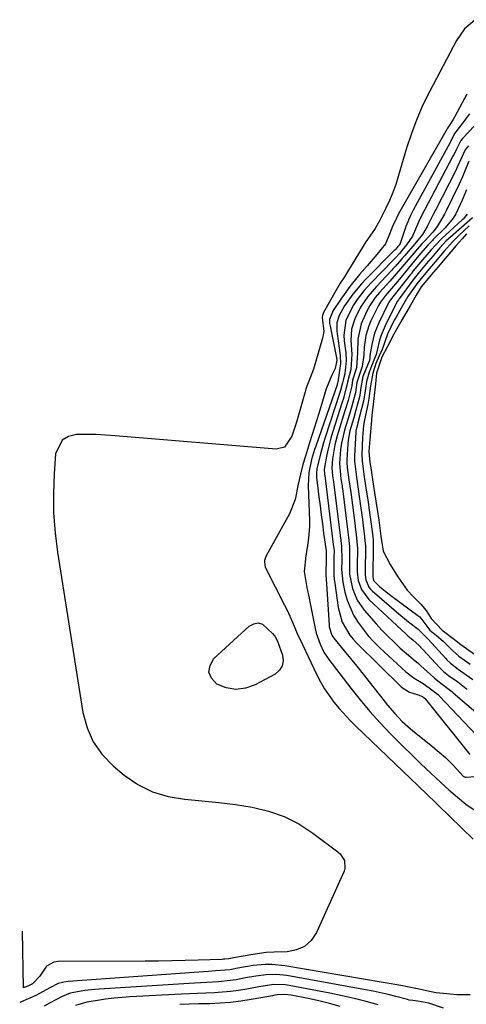
# Model space of a CAD drawing. Units: inches. Extents: x 1883934 to 1889231, y 368640 to 373901.
# Drawn here: x 1883934 to 1884065, y 373033 to 373322 of the extents above; entities that cross this region are included whole.
import ezdxf

# ---------------------------------------------------------------- set-up
doc = ezdxf.new("R2010")
doc.units = ezdxf.units.IN
doc.header["$MEASUREMENT"] = 0
doc.layers.add('7', color=7, linetype='Continuous')
doc.layers.add('8', color=7, linetype='Continuous')

msp = doc.modelspace()

# ---------------------------------------------------------------- linework, layer by layer
at = {"layer": '7', "color": 18}
for points in [[(1884067.33, 373321.94, 1654), (1884064.25, 373319.31, 1654), (1884061.93, 373315.87, 1654), (1884054.05, 373301, 1654), (1884052.06, 373296.94, 1654), (1884050.23, 373292.81, 1654), (1884048.66, 373288.57, 1654), (1884047.26, 373284.27, 1654), (1884044.83, 373275.96, 1654), (1884044.07, 373273.58, 1654), (1884043.22, 373271.23, 1654), (1884042.25, 373268.93, 1654), (1884041.19, 373266.66, 1654), (1884039.34, 373262.94, 1654), (1884038.02, 373260.72, 1654), (1884035.79, 373257.43, 1654), (1884035.36, 373256.76, 1654), (1884030.23, 373248.49, 1654), (1884029.02, 373246.56, 1654), (1884027.82, 373244.63, 1654), (1884027.43, 373243.97, 1654), (1884027.05, 373243.31, 1654), (1884022.95, 373236.04, 1654), (1884022.58, 373235.23, 1654), (1884022.53, 373234.56, 1654), (1884022.98, 373230.51, 1654), (1884022.85, 373229.51, 1654), (1884022.62, 373228.52, 1654), (1884019.93, 373219.45, 1654), (1884019.04, 373216.93, 1654), (1884018.04, 373214.46, 1654), (1884017.76, 373213.61, 1654), (1884017.5, 373212.76, 1654), (1884015.01, 373203.89, 1654), (1884013.61, 373199.78, 1654), (1884011.42, 373196.58, 1654), (1884009, 373196.02, 1654), (1883961.85, 373199.94, 1654), (1883959.01, 373200.13, 1654), (1883956.17, 373200.27, 1654), (1883953.33, 373200.33, 1654), (1883950.48, 373200.33, 1654), (1883948.17, 373199.72, 1654), (1883946.31, 373198.64, 1654), (1883944.37, 373194.57, 1654), (1883943.93, 373188.71, 1654), (1883943.7, 373182.95, 1654), (1883943.74, 373177.2, 1654), (1883944.18, 373171.47, 1654), (1883944.89, 373165.75, 1654), (1883952.38, 373118.73, 1654), (1883953.61, 373114.25, 1654), (1883955.4, 373110.1, 1654), (1883958.05, 373106.43, 1654), (1883961.26, 373103.08, 1654), (1883964.45, 373100.41, 1654), (1883968.49, 373097.64, 1654), (1883972.75, 373095.44, 1654), (1883977.35, 373094.08, 1654), (1883982.18, 373093.29, 1654), (1883982.28, 373093.28, 1654), (1883987.23, 373092.87, 1654), (1883992.17, 373092.37, 1654), (1883997.09, 373091.73, 1654), (1884002.01, 373090.99, 1654), (1884006.77, 373089.84, 1654), (1884011.35, 373088.27, 1654), (1884015.65, 373086.05, 1654), (1884019.77, 373083.4, 1654), (1884027.15, 373077.86, 1654), (1884027.75, 373077.31, 1654), (1884029.05, 373075.3, 1654), (1884029.18, 373073, 1654), (1884028.94, 373072.24, 1654), (1884020.82, 373054.18, 1654), (1884019.24, 373051.89, 1654), (1884017.34, 373050.11, 1654), (1884014.94, 373049.09, 1654), (1884012.21, 373048.56, 1654), (1884008.41, 373048.47, 1654), (1884006.13, 373048.32, 1654), (1884001.6, 373047.69, 1654), (1883997.1, 373046.86, 1654), (1883995.13, 373046.46, 1654), (1883993.97, 373046.38, 1654), (1883993.58, 373046.36, 1654), (1883993.19, 373046.34, 1654), (1883986.19, 373046.09, 1654), (1883982.3, 373045.97, 1654), (1883978.41, 373045.87, 1654), (1883974.52, 373045.82, 1654), (1883970.63, 373045.79, 1654), (1883945.09, 373045.75, 1654), (1883943.8, 373045.54, 1654), (1883941.67, 373044.32, 1654), (1883939.7, 373041.45, 1654), (1883937.59, 373039.13, 1654), (1883936.37, 373038.57, 1654), (1883935.75, 373038.33, 1654), (1883935.47, 373038.21, 1654), (1883935.32, 373038.15, 1654), (1883935.12, 373038.07, 1654), (1883934.96, 373037.99, 1654), (1883934.9, 373038.01, 1654), (1883934.66, 373054.64, 1654)], [(1884064.98, 373300.12, 1652), (1884061.4, 373293.57, 1652), (1884060.89, 373292.68, 1652), (1884059.28, 373290.1, 1652), (1884059.21, 373289.98, 1652), (1884044.94, 373264.96, 1652), (1884044.3, 373263.77, 1652), (1884043.15, 373261.32, 1652), (1884041.89, 373258.06, 1652), (1884041.11, 373256.25, 1652), (1884038.52, 373253.1, 1652), (1884035.69, 373249.79, 1652), (1884033.44, 373247.22, 1652), (1884030.58, 373243.71, 1652), (1884027.96, 373240.01, 1652), (1884025.75, 373236.62, 1652), (1884024.7, 373234, 1652), (1884024.69, 373232.83, 1652), (1884024.81, 373232.06, 1652), (1884026.77, 373222.26, 1652), (1884026.8, 373222.05, 1652), (1884026.37, 373219.66, 1652), (1884025.38, 373217.67, 1652), (1884023.7, 373213.63, 1652), (1884021.51, 373206.43, 1652), (1884020.19, 373202.14, 1652), (1884018.84, 373197.85, 1652), (1884017.59, 373193.93, 1652), (1884016.83, 373191.44, 1652), (1884016.17, 373188.64, 1652), (1884015.52, 373185.67, 1652), (1884014.59, 373181.22, 1652), (1884012.91, 373177.04, 1652), (1884006.07, 373164.69, 1652), (1884005.87, 373164.25, 1652), (1884005.62, 373163.34, 1652), (1884005.66, 373161.91, 1652), (1884005.8, 373161.46, 1652), (1884005.98, 373161.01, 1652), (1884011.51, 373150.2, 1652), (1884012.31, 373148.58, 1652), (1884013.82, 373145.29, 1652), (1884015.23, 373141.96, 1652), (1884016.71, 373138.65, 1652), (1884017.48, 373137.01, 1652), (1884020.95, 373129.84, 1652), (1884022.05, 373127.73, 1652), (1884023.24, 373125.67, 1652), (1884025.97, 373121.76, 1652), (1884027.49, 373119.92, 1652), (1884030.69, 373116.38, 1652), (1884032.38, 373114.7, 1652), (1884048.54, 373099.29, 1652), (1884050.54, 373097.38, 1652), (1884053.53, 373094.51, 1652), (1884055.52, 373092.58, 1652), (1884056.51, 373091.61, 1652), (1884066.74, 373081.59, 1652)], [(1884070.5, 373294.38, 1648), (1884063.78, 373287.19, 1648), (1884063.15, 373286.54, 1648), (1884061.77, 373283.79, 1648), (1884061.17, 373282.52, 1648), (1884060.85, 373281.89, 1648), (1884052.47, 373266.08, 1648), (1884051.08, 373263.28, 1648), (1884050.44, 373261.86, 1648), (1884049, 373258.42, 1648), (1884047.24, 373255.87, 1648), (1884045.83, 373254.24, 1648), (1884045.14, 373253.41, 1648), (1884043.91, 373252.03, 1648), (1884043.22, 373251.31, 1648), (1884036.89, 373244.81, 1648), (1884034.73, 373242.4, 1648), (1884032.77, 373239.83, 1648), (1884031.59, 373238.1, 1648), (1884029.42, 373233.75, 1648), (1884028.88, 373229.46, 1648), (1884029, 373227.72, 1648), (1884029.41, 373224.19, 1648), (1884029.53, 373222.03, 1648), (1884029.13, 373218.03, 1648), (1884028.72, 373216.59, 1648), (1884028.51, 373215.45, 1648), (1884027.92, 373213.2, 1648), (1884027.64, 373212.32, 1648), (1884023.37, 373199.39, 1648), (1884022.88, 373197.82, 1648), (1884021.99, 373194.65, 1648), (1884020.95, 373190.18, 1648), (1884020.82, 373188.81, 1648), (1884020.84, 373188.12, 1648), (1884020.87, 373187.78, 1648), (1884021.58, 373182.02, 1648), (1884021.91, 373179.36, 1648), (1884022.25, 373176.7, 1648), (1884022.59, 373174.04, 1648), (1884022.94, 373171.38, 1648), (1884023.64, 373166.17, 1648), (1884023.67, 373165.91, 1648), (1884023.72, 373165.44, 1648), (1884023.7, 373164.54, 1648), (1884023.69, 373164.1, 1648), (1884023.63, 373159.16, 1648), (1884023.74, 373156.46, 1648), (1884024.52, 373144.38, 1648), (1884024.57, 373143.86, 1648), (1884025.37, 373141.41, 1648), (1884025.95, 373140.56, 1648), (1884029, 373136.84, 1648), (1884030.84, 373134.57, 1648), (1884032.68, 373132.3, 1648), (1884034.5, 373130.01, 1648), (1884036.31, 373127.71, 1648), (1884040.67, 373122.15, 1648), (1884041.68, 373120.9, 1648), (1884043.79, 373118.46, 1648), (1884046.01, 373116.14, 1648), (1884048.38, 373113.97, 1648), (1884049.62, 373112.94, 1648), (1884052.45, 373110.69, 1648), (1884054.98, 373108.69, 1648), (1884058.7, 373105.59, 1648), (1884060.94, 373103.28, 1648), (1884063.88, 373100.03, 1648), (1884064.44, 373099.81, 1648), (1884064.74, 373099.79, 1648), (1884067.51, 373100.01, 1648)], [(1884065.41, 373284.91, 1646), (1884064.44, 373283.77, 1646), (1884063.36, 373281.39, 1646), (1884062.14, 373278.65, 1646), (1884061.69, 373277.76, 1646), (1884055.7, 373266.03, 1646), (1884055.09, 373264.84, 1646), (1884053.27, 373261.27, 1646), (1884051.96, 373258.95, 1646), (1884049.64, 373256.18, 1646), (1884046.63, 373252.7, 1646), (1884045.87, 373251.77, 1646), (1884043.94, 373249.57, 1646), (1884043.37, 373248.95, 1646), (1884042.8, 373248.35, 1646), (1884038.41, 373243.72, 1646), (1884035.91, 373240.79, 1646), (1884033.76, 373237.6, 1646), (1884032.1, 373234.25, 1646), (1884031.14, 373231.13, 1646), (1884030.91, 373227.84, 1646), (1884031.2, 373223.86, 1646), (1884030.93, 373219.3, 1646), (1884029.91, 373215.61, 1646), (1884028.87, 373211.24, 1646), (1884028.64, 373210.51, 1646), (1884028.41, 373209.77, 1646), (1884025.59, 373200.88, 1646), (1884025.08, 373199.16, 1646), (1884024.2, 373195.69, 1646), (1884023.83, 373193.94, 1646), (1884023.19, 373190.64, 1646), (1884023.12, 373189.98, 1646), (1884023.2, 373188.71, 1646), (1884023.23, 373188.49, 1646), (1884023.25, 373188.33, 1646), (1884023.25, 373188.29, 1646), (1884025.77, 373168, 1646), (1884026, 373166.29, 1646), (1884025.98, 373164.15, 1646), (1884025.94, 373162.31, 1646), (1884025.96, 373158.98, 1646), (1884026.06, 373157.84, 1646), (1884026.2, 373156.71, 1646), (1884027.22, 373149.53, 1646), (1884028.42, 373145.26, 1646), (1884030.62, 373141.38, 1646), (1884031.56, 373140.23, 1646), (1884032.57, 373139.14, 1646), (1884045.76, 373126.2, 1646), (1884048.14, 373124.67, 1646), (1884050.7, 373123.95, 1646), (1884051.89, 373123.45, 1646), (1884052.38, 373123.09, 1646), (1884052.81, 373122.75, 1646), (1884052.86, 373122.69, 1646), (1884065.8, 373106.42, 1646)], [(1884065.52, 373280.42, 1644), (1884063.68, 373275.89, 1644), (1884062.58, 373273.51, 1644), (1884058.89, 373265.9, 1644), (1884058.41, 373264.95, 1644), (1884056.25, 373261.27, 1644), (1884054.95, 373259.58, 1644), (1884052.58, 373257.05, 1644), (1884051.74, 373256.18, 1644), (1884050.42, 373254.69, 1644), (1884047.74, 373251.52, 1644), (1884045.51, 373248.84, 1644), (1884042.39, 373245.29, 1644), (1884039.3, 373241.9, 1644), (1884038.1, 373240.44, 1644), (1884036.51, 373238.1, 1644), (1884035.63, 373236.43, 1644), (1884033.97, 373232.71, 1644), (1884032.98, 373228.24, 1644), (1884032.92, 373224.26, 1644), (1884032.6, 373219.83, 1644), (1884031.42, 373216.25, 1644), (1884031.17, 373214.52, 1644), (1884030.13, 373210.29, 1644), (1884029.2, 373207.2, 1644), (1884027.32, 373201.19, 1644), (1884026.94, 373199.87, 1644), (1884026.27, 373197.21, 1644), (1884025.52, 373193.16, 1644), (1884025.32, 373190.55, 1644), (1884025.58, 373188.2, 1644), (1884025.76, 373186.97, 1644), (1884025.84, 373186.36, 1644), (1884027.91, 373169.83, 1644), (1884027.94, 373169.6, 1644), (1884028, 373169.13, 1644), (1884028.23, 373167.49, 1644), (1884028.26, 373163.46, 1644), (1884028.21, 373160.66, 1644), (1884028.56, 373156.96, 1644), (1884029.18, 373154.01, 1644), (1884029.82, 373151.68, 1644), (1884031.72, 373147.28, 1644), (1884033.02, 373145.17, 1644), (1884036.04, 373141.28, 1644), (1884037.71, 373139.47, 1644), (1884039.46, 373137.73, 1644), (1884047.07, 373130.63, 1644), (1884049.53, 373128.86, 1644), (1884052.11, 373127.25, 1644), (1884053.89, 373125.95, 1644), (1884055.92, 373124.46, 1644), (1884056.61, 373123.89, 1644), (1884056.8, 373123.69, 1644), (1884056.9, 373123.58, 1644), (1884067.62, 373112.24, 1644)], [(1884064.83, 373272.07, 1642), (1884063.54, 373269.03, 1642), (1884061.72, 373265, 1642), (1884060.97, 373263.72, 1642), (1884058.61, 373260.87, 1642), (1884055.1, 373257.44, 1642), (1884054.82, 373257.16, 1642), (1884054.26, 373256.61, 1642), (1884053.45, 373255.77, 1642), (1884051.37, 373253.34, 1642), (1884049.53, 373251.16, 1642), (1884047.72, 373248.94, 1642), (1884045.64, 373246.39, 1642), (1884044.01, 373244.43, 1642), (1884041.05, 373241.03, 1642), (1884039.6, 373239.12, 1642), (1884038.99, 373238.09, 1642), (1884038.71, 373237.55, 1642), (1884036.83, 373233.59, 1642), (1884036.24, 373232.18, 1642), (1884035.36, 373229.27, 1642), (1884034.81, 373225.88, 1642), (1884034.71, 373223.56, 1642), (1884034.22, 373220.21, 1642), (1884032.67, 373215.55, 1642), (1884032.27, 373212.62, 1642), (1884031.18, 373208.59, 1642), (1884030.4, 373205.91, 1642), (1884029.07, 373201.52, 1642), (1884028.15, 373197.78, 1642), (1884027.85, 373195.88, 1642), (1884027.55, 373191.78, 1642), (1884028.02, 373187.31, 1642), (1884028.33, 373185.25, 1642), (1884028.39, 373184.73, 1642), (1884028.43, 373184.48, 1642), (1884030.04, 373171.66, 1642), (1884030.26, 373170.03, 1642), (1884030.57, 373167.44, 1642), (1884030.54, 373162.97, 1642), (1884030.52, 373159.34, 1642), (1884031.42, 373155.07, 1642), (1884032.74, 373151.73, 1642), (1884034.79, 373148.77, 1642), (1884038.33, 373144.75, 1642), (1884040.02, 373142.89, 1642), (1884041.76, 373141.09, 1642), (1884043.58, 373139.35, 1642), (1884045.43, 373137.66, 1642), (1884048.48, 373134.99, 1642), (1884049.23, 373134.36, 1642), (1884050.75, 373133.12, 1642), (1884051.49, 373132.48, 1642), (1884055.26, 373129.01, 1642), (1884055.45, 373128.83, 1642), (1884057.31, 373127.34, 1642), (1884060.58, 373124.86, 1642), (1884060.94, 373124.55, 1642), (1884068.98, 373117.69, 1642)], [(1884066.56, 373263.81, 1638), (1884060.12, 373258.19, 1638), (1884058.88, 373257.04, 1638), (1884057.03, 373255.06, 1638), (1884055.04, 373252.71, 1638), (1884053.05, 373250.35, 1638), (1884051.06, 373247.99, 1638), (1884049.14, 373245.54, 1638), (1884045.1, 373240.09, 1638), (1884045.04, 373240.01, 1638), (1884044.9, 373239.79, 1638), (1884044.64, 373239.36, 1638), (1884044.16, 373238.52, 1638), (1884043.93, 373238.11, 1638), (1884040.96, 373232.16, 1638), (1884039.78, 373229.39, 1638), (1884039.33, 373227.96, 1638), (1884038.34, 373223.72, 1638), (1884037.83, 373222.58, 1638), (1884036.26, 373218.53, 1638), (1884035.5, 373215.81, 1638), (1884035.17, 373213.12, 1638), (1884034.6, 373210.02, 1638), (1884032.99, 373203.66, 1638), (1884032.84, 373203.07, 1638), (1884032.59, 373202.17, 1638), (1884032.41, 373201.32, 1638), (1884032.4, 373201.18, 1638), (1884032.39, 373201.03, 1638), (1884032, 373193.93, 1638), (1884031.98, 373192.47, 1638), (1884032.56, 373187.72, 1638), (1884033, 373184.91, 1638), (1884033.41, 373182.1, 1638), (1884033.6, 373180.7, 1638), (1884034.3, 373175.31, 1638), (1884034.43, 373174.3, 1638), (1884034.87, 373171.27, 1638), (1884035.17, 373168.22, 1638), (1884035.18, 373167.71, 1638), (1884035.18, 373167.2, 1638), (1884035.1, 373160.1, 1638), (1884035.09, 373159.17, 1638), (1884035.28, 373157.65, 1638), (1884036.21, 373155.49, 1638), (1884036.66, 373154.92, 1638), (1884037.18, 373154.4, 1638), (1884044.99, 373147.69, 1638), (1884047.86, 373145.36, 1638), (1884050.71, 373143.22, 1638), (1884051.28, 373142.58, 1638), (1884053.6, 373140.23, 1638), (1884058.75, 373134.55, 1638), (1884059.08, 373134.2, 1638), (1884060.12, 373133.21, 1638), (1884062.4, 373131.48, 1638), (1884064.74, 373129.83, 1638), (1884066.73, 373128.42, 1638)], [(1884065.62, 373261.44, 1636), (1884062.53, 373258.58, 1636), (1884060.71, 373256.79, 1636), (1884058.29, 373254.06, 1636), (1884055.61, 373250.89, 1636), (1884052.93, 373247.73, 1636), (1884050.31, 373244.47, 1636), (1884047.68, 373240.79, 1636), (1884045.27, 373236.63, 1636), (1884044.18, 373234.71, 1636), (1884043.64, 373233.78, 1636), (1884041.65, 373229.72, 1636), (1884040.13, 373225.17, 1636), (1884039.2, 373223.31, 1636), (1884038.24, 373221.12, 1636), (1884037.39, 373218.28, 1636), (1884036.69, 373214.52, 1636), (1884036.24, 373210.85, 1636), (1884035.89, 373209.06, 1636), (1884034.9, 373204.57, 1636), (1884034.68, 373202.93, 1636), (1884034.38, 373199.39, 1636), (1884034.17, 373194.39, 1636), (1884034.22, 373192.59, 1636), (1884034.74, 373188.56, 1636), (1884035.36, 373184.54, 1636), (1884035.96, 373180.53, 1636), (1884036.19, 373178.81, 1636), (1884036.67, 373175.34, 1636), (1884037.27, 373171.18, 1636), (1884037.43, 373169.38, 1636), (1884037.47, 373168.17, 1636), (1884037.47, 373167.57, 1636), (1884037.39, 373158.67, 1636), (1884037.42, 373157.96, 1636), (1884037.63, 373157.37, 1636), (1884039.45, 373155.62, 1636), (1884042.14, 373153.45, 1636), (1884043.06, 373152.76, 1636), (1884050.57, 373147.23, 1636), (1884051.13, 373146.77, 1636), (1884054.12, 373142.89, 1636), (1884056.04, 373141.29, 1636), (1884057.99, 373139.7, 1636), (1884060.84, 373136.82, 1636), (1884062.6, 373135.27, 1636), (1884065.9, 373132.88, 1636)], [(1884064.82, 373259.11, 1634), (1884063.52, 373257.68, 1634), (1884061.81, 373255.73, 1634), (1884060.22, 373253.85, 1634), (1884058.6, 373251.95, 1634), (1884056.97, 373250.02, 1634), (1884054.57, 373247.18, 1634), (1884051.55, 373243.56, 1634), (1884050.05, 373241.14, 1634), (1884048.37, 373238.2, 1634), (1884046, 373234.05, 1634), (1884045.2, 373232.64, 1634), (1884043.5, 373229.67, 1634), (1884041.68, 373226.05, 1634), (1884039.99, 373223.01, 1634), (1884038.48, 373218.25, 1634), (1884038.12, 373215.15, 1634), (1884037.69, 373210.8, 1634), (1884037.4, 373208.31, 1634), (1884037.12, 373205.85, 1634), (1884036.88, 373203.29, 1634), (1884036.48, 373198.82, 1634), (1884036.2, 373195.34, 1634), (1884036.51, 373192.09, 1634), (1884036.75, 373190.49, 1634), (1884037.27, 373187.1, 1634), (1884037.87, 373183.16, 1634), (1884038.61, 373178.27, 1634), (1884039.09, 373175.11, 1634), (1884039.73, 373170.45, 1634), (1884040.42, 373166.11, 1634), (1884042.43, 373162.13, 1634), (1884044.7, 373158.54, 1634), (1884047.39, 373154.62, 1634), (1884049.26, 373152.68, 1634), (1884051.46, 373150.54, 1634), (1884052.98, 373148.65, 1634), (1884054.49, 373146.34, 1634), (1884057.65, 373142.87, 1634), (1884061.28, 373140.2, 1634), (1884063.22, 373138.71, 1634), (1884067.21, 373135.81, 1634)], [(1884008.66, 373141.11, 1654), (1884009.45, 373139.71, 1654), (1884010.92, 373135.55, 1654), (1884011.07, 373133.89, 1654), (1884010.82, 373132.39, 1654), (1884009.97, 373131.13, 1654), (1884008.71, 373130.03, 1654), (1884002.85, 373126.88, 1654), (1884000.02, 373125.9, 1654), (1883997.21, 373125.51, 1654), (1883994.4, 373125.98, 1654), (1883991.6, 373127.05, 1654), (1883990.05, 373128.79, 1654), (1883989.27, 373130.61, 1654), (1883989.64, 373132.56, 1654), (1883990.77, 373134.6, 1654), (1884001.13, 373144.06, 1654), (1884002.44, 373144.74, 1654), (1884003.74, 373145.01, 1654), (1884005.01, 373144.63, 1654), (1884007.99, 373141.95, 1654), (1884008.66, 373141.11, 1654)], [(1884065.89, 373035.96, 1652), (1884062.99, 373035.92, 1652), (1884062.03, 373035.98, 1652), (1884055.93, 373036.53, 1652), (1884055.48, 373036.59, 1652), (1884053.95, 373036.93, 1652), (1884051.82, 373037.41, 1652), (1884049.48, 373037.87, 1652), (1884047.01, 373038.41, 1652), (1884046.18, 373038.56, 1652), (1884011.56, 373044.48, 1652), (1884007.73, 373044.85, 1652), (1884005.81, 373044.82, 1652), (1884002.31, 373044.5, 1652), (1883997.8, 373043.73, 1652), (1883995.55, 373043.31, 1652), (1883991.25, 373042.94, 1652), (1883990.17, 373042.87, 1652), (1883989.09, 373042.79, 1652), (1883948.06, 373039.84, 1652), (1883946.77, 373039.69, 1652), (1883945.07, 373039.31, 1652), (1883942.68, 373037.96, 1652), (1883938.54, 373035.72, 1652), (1883934.07, 373033.83, 1652), (1883933.82, 373033.74, 1652)], [(1884038.94, 373033.04, 1648), (1884035.43, 373033.99, 1648), (1884031.9, 373034.87, 1648), (1884028.36, 373035.66, 1648), (1884024.8, 373036.4, 1648), (1884012.81, 373038.72, 1648), (1884011.71, 373038.89, 1648), (1884008.37, 373038.95, 1648), (1884003.94, 373038.32, 1648), (1884000.38, 373037.63, 1648), (1883998, 373037.23, 1648), (1883995.62, 373036.9, 1648), (1883990.82, 373036.52, 1648), (1883986, 373036.32, 1648), (1883983.59, 373036.21, 1648), (1883981.18, 373036.09, 1648), (1883966.2, 373035.34, 1648), (1883961.38, 373034.96, 1648), (1883958.98, 373034.65, 1648), (1883956.59, 373034.29, 1648), (1883953.51, 373033.78, 1648), (1883950.21, 373032.86, 1648)], [(1884027.75, 373032.55, 1646), (1884024.64, 373033.39, 1646), (1884021.5, 373034.14, 1646), (1884018.36, 373034.84, 1646), (1884013.41, 373035.87, 1646), (1884011.35, 373036.07, 1646), (1884009.28, 373035.9, 1646), (1884008.59, 373035.8, 1646), (1884007.91, 373035.69, 1646), (1884001.65, 373034.55, 1646), (1883998.66, 373034.08, 1646), (1883995.66, 373033.7, 1646), (1883992.64, 373033.47, 1646), (1883989.61, 373033.34, 1646), (1883986.3, 373033.28, 1646), (1883983.54, 373033.21, 1646), (1883980.78, 373033.14, 1646)]]:
    msp.add_polyline3d(points, dxfattribs=at)
at = {"layer": '8', "color": 18}
for points in [[(1884065.71, 373294.33, 1650), (1884063.69, 373291.63, 1650), (1884061.7, 373289.03, 1650), (1884061.41, 373288.71, 1650), (1884060.99, 373288.02, 1650), (1884060.22, 373286.33, 1650), (1884060.02, 373285.96, 1650), (1884049.22, 373266.08, 1650), (1884048.43, 373264.51, 1650), (1884047.05, 373261.28, 1650), (1884045.51, 373256.55, 1650), (1884045.39, 373256.27, 1650), (1884045.06, 373255.8, 1650), (1884044.73, 373255.43, 1650), (1884044.4, 373255.04, 1650), (1884043.87, 373254.44, 1650), (1884043.65, 373254.21, 1650), (1884035.38, 373245.89, 1650), (1884034.04, 373244.47, 1650), (1884031.55, 373241.48, 1650), (1884029.11, 373238.04, 1650), (1884027.51, 373235.18, 1650), (1884026.86, 373233.03, 1650), (1884026.85, 373230.5, 1650), (1884026.91, 373229.86, 1650), (1884027.75, 373223.43, 1650), (1884027.84, 373221.14, 1650), (1884027.24, 373216.29, 1650), (1884027.19, 373216.05, 1650), (1884027.15, 373215.76, 1650), (1884027.02, 373215.31, 1650), (1884026.92, 373215.01, 1650), (1884026.87, 373214.86, 1650), (1884020.63, 373196.86, 1650), (1884020.3, 373195.9, 1650), (1884019.38, 373192.95, 1650), (1884018.59, 373189.13, 1650), (1884018.41, 373185.23, 1650), (1884018.76, 373174.97, 1650), (1884018.77, 373173.26, 1650), (1884018.54, 373169.85, 1650), (1884018.13, 373167.09, 1650), (1884017.74, 373164.76, 1650), (1884017.2, 373160.11, 1650), (1884018.01, 373155.39, 1650), (1884018.68, 373152.24, 1650), (1884019.01, 373150.67, 1650), (1884020.58, 373142.93, 1650), (1884020.79, 373142.03, 1650), (1884021.9, 373138.74, 1650), (1884023.01, 373136.44, 1650), (1884024.42, 373134.31, 1650), (1884030.88, 373125.93, 1650), (1884033.66, 373122.45, 1650), (1884036.52, 373119.04, 1650), (1884039.51, 373115.74, 1650), (1884042.57, 373112.51, 1650), (1884043.61, 373111.45, 1650), (1884046.24, 373108.82, 1650), (1884048.88, 373106.21, 1650), (1884051.55, 373103.64, 1650), (1884054.25, 373101.09, 1650), (1884057.3, 373098.23, 1650), (1884059.7, 373096.04, 1650), (1884062.15, 373093.91, 1650), (1884064.68, 373091.88, 1650), (1884067.33, 373090.01, 1650)], [(1884065.01, 373264.95, 1640), (1884064.27, 373263.9, 1640), (1884063.82, 373263.44, 1640), (1884063.58, 373263.22, 1640), (1884057.62, 373257.81, 1640), (1884057.27, 373257.49, 1640), (1884054.44, 373254.48, 1640), (1884051.91, 373251.49, 1640), (1884049.13, 373248.14, 1640), (1884048.58, 373247.45, 1640), (1884048.31, 373247.1, 1640), (1884044.74, 373242.51, 1640), (1884044.4, 373242.08, 1640), (1884042.82, 373240.15, 1640), (1884042.07, 373239.13, 1640), (1884041.83, 373238.68, 1640), (1884039.19, 373233.22, 1640), (1884037.9, 373230.02, 1640), (1884037.07, 373226.67, 1640), (1884036.5, 373223.43, 1640), (1884036.48, 373222.64, 1640), (1884036.38, 373222.03, 1640), (1884036.29, 373221.8, 1640), (1884034.48, 373217.27, 1640), (1884033.88, 373214.03, 1640), (1884033.55, 373211.83, 1640), (1884033.34, 373210.97, 1640), (1884032.4, 373207.42, 1640), (1884031.79, 373205.2, 1640), (1884030.67, 373201.31, 1640), (1884030.14, 373198.6, 1640), (1884030.04, 373197.5, 1640), (1884029.77, 373192.85, 1640), (1884029.75, 373192.1, 1640), (1884029.84, 373190.59, 1640), (1884030.38, 373186.95, 1640), (1884030.91, 373183.32, 1640), (1884031.01, 373182.59, 1640), (1884032.17, 373173.49, 1640), (1884032.22, 373173.07, 1640), (1884032.51, 373170.99, 1640), (1884032.89, 373166.82, 1640), (1884032.82, 373161.54, 1640), (1884032.81, 373161.02, 1640), (1884032.8, 373159.98, 1640), (1884033.09, 373157.43, 1640), (1884034.02, 373154.84, 1640), (1884036.19, 373151.85, 1640), (1884047.12, 373141.74, 1640), (1884047.63, 373141.28, 1640), (1884049.19, 373139.96, 1640), (1884050.84, 373138.51, 1640), (1884057.02, 373131.8, 1640), (1884057.28, 373131.53, 1640), (1884058.08, 373130.76, 1640), (1884059.55, 373129.62, 1640), (1884062.28, 373127.7, 1640), (1884064.74, 373125.76, 1640), (1884065.02, 373125.57, 1640)], [(1884058.11, 373032, 1650), (1884053.77, 373033.49, 1650), (1884050.61, 373034.12, 1650), (1884049.05, 373034.24, 1650), (1884048.02, 373034.41, 1650), (1884047.52, 373034.53, 1650), (1884044.1, 373035.44, 1650), (1884041.89, 373035.99, 1650), (1884037.42, 373036.99, 1650), (1884035.18, 373037.42, 1650), (1884012.19, 373041.59, 1650), (1884009.16, 373041.93, 1650), (1884006.11, 373041.83, 1650), (1884003.07, 373041.44, 1650), (1884000.05, 373040.89, 1650), (1883997.32, 373040.37, 1650), (1883995.58, 373040.1, 1650), (1883992.09, 373039.78, 1650), (1883988.59, 373039.58, 1650), (1883985.08, 373039.37, 1650), (1883957.13, 373037.61, 1650), (1883955.71, 373037.5, 1650), (1883952.88, 373037.18, 1650), (1883948.67, 373036.44, 1650), (1883946.32, 373035.49, 1650), (1883942.59, 373033.45, 1650), (1883940.98, 373032.61, 1650)]]:
    msp.add_polyline3d(points, dxfattribs=at)

doc.saveas('drawing.dxf')
